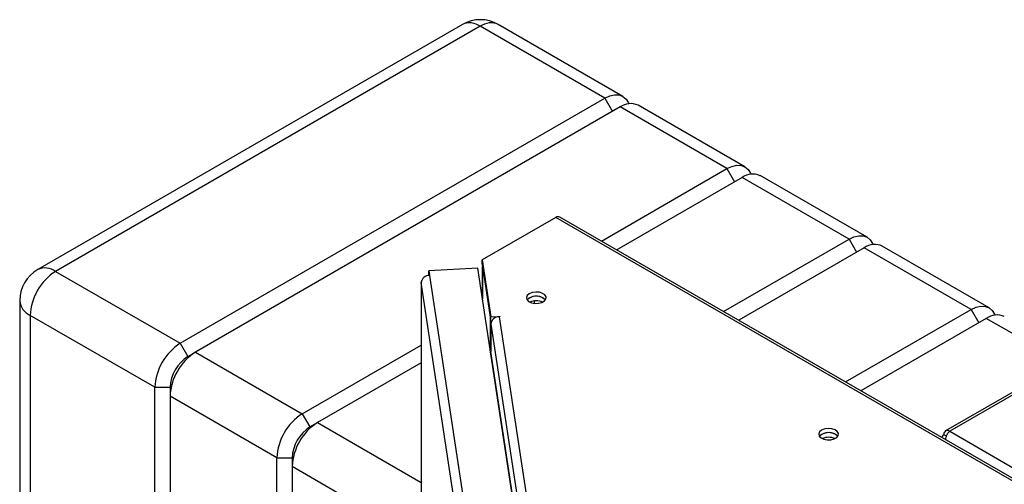
# Model space of a CAD drawing. Units: millimetres. Extents: x 0 to 423, y 0 to 297.
# Drawn here: x 310 to 337, y 148 to 161 of the extents above; entities that cross this region are included whole.
import ezdxf

# ---------------------------------------------------------------- set-up
doc = ezdxf.new("R2010")
doc.units = ezdxf.units.MM

msp = doc.modelspace()

# ---------------------------------------------------------------- linework, layer by layer
at = {"color": 7, "linetype": 'Continuous', "lineweight": 30}
for p, q in [((322.412, 160.664), (310.603, 153.847)), ((322.912, 160.615), (311.103, 153.798)), ((326.376, 158.614), (322.912, 160.615)), ((326.876, 158.664), (323.411, 160.664)), ((314.568, 151.797), (326.376, 158.614)), ((326.801, 158.37), (314.992, 151.553)), ((329.77, 156.655), (326.801, 158.37)), ((330.27, 156.705), (327.301, 158.419)), ((326.283, 154.642), (329.77, 156.655)), ((330.195, 156.41), (326.707, 154.397)), ((333.165, 154.696), (330.195, 156.41)), ((333.665, 154.745), (330.695, 156.46)), ((325.012, 155.298), (322.965, 154.117)), ((350.821, 140.398), (325.012, 155.298)), ((350.936, 140.41), (325.127, 155.309)), ((329.677, 152.682), (333.165, 154.696)), ((333.589, 154.451), (330.101, 152.437)), ((336.559, 152.736), (333.589, 154.451)), ((337.059, 152.786), (334.089, 154.5)), ((322.841, 153.886), (321.477, 153.817)), ((323.806, 147.523), (322.841, 153.886)), ((322.965, 154.117), (323.206, 152.531)), ((322.965, 153.994), (322.965, 154.117)), ((322.965, 153.994), (323.206, 152.408)), ((322.971, 153.942), (322.971, 153.03)), ((322.972, 153.931), (323.191, 152.486)), ((311.103, 153.798), (314.568, 151.797)), ((321.477, 153.817), (321.497, 153.685)), ((321.477, 153.694), (321.477, 153.817)), ((321.477, 153.694), (321.478, 153.683)), ((321.497, 153.685), (322.484, 147.167)), ((321.267, 153.497), (321.267, 119.847)), ((322.26, 146.937), (321.267, 153.485)), ((310.103, 152.981), (310.103, 105.703)), ((313.861, 150.573), (310.396, 152.573)), ((310.396, 152.573), (310.396, 105.295)), ((323.206, 152.531), (323.45, 152.543)), ((323.206, 152.408), (323.206, 152.531)), ((323.436, 152.534), (324.194, 147.532)), ((323.451, 152.534), (323.436, 152.534)), ((323.45, 152.543), (323.451, 152.534)), ((323.45, 152.534), (323.45, 152.543)), ((333.071, 150.723), (336.559, 152.736)), ((323.191, 151.579), (323.191, 152.486)), ((323.194, 152.486), (323.191, 152.486)), ((323.206, 152.408), (323.225, 152.409)), ((323.207, 152.334), (323.207, 151.567)), ((336.983, 152.491), (333.495, 150.478)), ((314.568, 151.797), (314.78, 151.43)), ((317.962, 149.838), (321.267, 151.746)), ((314.78, 151.43), (314.992, 151.553)), ((314.992, 151.553), (317.962, 149.838)), ((339.7, 151.585), (335.85, 149.362)), ((321.267, 151.256), (318.386, 149.593)), ((313.861, 150.573), (314.285, 150.573)), ((313.861, 103.295), (313.861, 150.573)), ((314.285, 150.573), (314.285, 150.328)), ((317.255, 148.613), (314.285, 150.328)), ((314.285, 150.328), (314.285, 103.05)), ((317.962, 149.838), (318.174, 149.471)), ((318.174, 149.471), (318.386, 149.593)), ((335.876, 149.214), (335.802, 149.256)), ((335.965, 149.35), (374.53, 127.087)), ((317.255, 148.613), (317.679, 148.613)), ((317.255, 101.336), (317.255, 148.613)), ((317.679, 148.613), (317.679, 148.368)), ((320.649, 146.654), (317.679, 148.368)), ((317.679, 148.368), (317.679, 101.091))]:
    msp.add_line(p, q, dxfattribs=at)
at = {"color": 1, "linetype": 'Continuous', "lineweight": 30}
for p, q in [((326.376, 158.614), (326.588, 158.247)), ((329.77, 156.655), (329.983, 156.288)), ((333.165, 154.696), (333.377, 154.328)), ((322.972, 153.024), (322.972, 153.931)), ((322.975, 153.931), (322.972, 153.931)), ((321.267, 153.485), (321.267, 119.847)), ((324.305, 152.937), (324.305, 152.948)), ((324.418, 152.909), (324.418, 152.976)), ((336.559, 152.736), (336.771, 152.369)), ((323.207, 152.334), (323.953, 147.41)), ((339.127, 151.254), (336.983, 152.491)), ((323.829, 147.465), (323.207, 151.567)), ((339.71, 151.512), (335.965, 149.35)), ((318.386, 149.593), (321.267, 147.93))]:
    msp.add_line(p, q, dxfattribs=at)
at = {"color": 7, "linetype": 'Continuous', "lineweight": 30, "flags": 128}
for points in [[(326.376, 158.614), (326.514, 158.678), (326.647, 158.708), (326.769, 158.704), (326.876, 158.664), (326.964, 158.591), (327.03, 158.488), (327.041, 158.46)], [(329.77, 156.655), (329.908, 156.719), (330.041, 156.749), (330.163, 156.744), (330.27, 156.705), (330.358, 156.632), (330.424, 156.528), (330.435, 156.5)], [(333.165, 154.696), (333.303, 154.76), (333.435, 154.79), (333.557, 154.785), (333.665, 154.745), (333.753, 154.672), (333.818, 154.569), (333.829, 154.541)], [(322.972, 153.952), (322.971, 153.945), (322.972, 153.931)], [(324.273, 153.177), (324.216, 153.129), (324.192, 153.072), (324.206, 153.015), (324.256, 152.964), (324.333, 152.926), (324.429, 152.908), (324.53, 152.91), (324.623, 152.934), (324.694, 152.975), (324.735, 153.029), (324.74, 153.087), (324.707, 153.142), (324.643, 153.187), (324.555, 153.216), (324.454, 153.224), (324.356, 153.21), (324.273, 153.177)], [(324.273, 153.055), (324.216, 153.007), (324.213, 153.004)], [(324.721, 153.004), (324.719, 153.007), (324.662, 153.055)], [(336.559, 152.736), (336.697, 152.8), (336.829, 152.83), (336.952, 152.825), (337.059, 152.786), (337.147, 152.713), (337.212, 152.609), (337.224, 152.582)], [(332.404, 149.381), (332.347, 149.333), (332.324, 149.276), (332.338, 149.218), (332.387, 149.167), (332.465, 149.13), (332.561, 149.111), (332.662, 149.114), (332.754, 149.138), (332.826, 149.179), (332.867, 149.232), (332.871, 149.291), (332.839, 149.346), (332.775, 149.391), (332.686, 149.419), (332.586, 149.427), (332.488, 149.414), (332.404, 149.381)], [(332.404, 149.258), (332.347, 149.21), (332.345, 149.207)], [(332.853, 149.207), (332.85, 149.21), (332.793, 149.258)]]:
    msp.add_lwpolyline(points, dxfattribs=at)
at = {"color": 7, "linetype": 'Continuous', "lineweight": 30}
for centre, radius, start, end in [((322.912, 159.798), 1, 60.0027, 119.9973), ((327.094, 157.961), 0.503, 65.6929, 125.6176), ((330.488, 156.001), 0.503, 65.6929, 125.6176), ((325.079, 155.204), 0.116, 65.6929, 125.6176), ((333.882, 154.042), 0.503, 65.6929, 125.6176), ((311.103, 152.981), 1, 119.9973, 180), ((311.931, 152.503), 1.537, 122.6055, 177.3945), ((321.491, 153.46), 0.225, 88.4734, 173.584), ((321.35, 153.496), 0.0833, 149.907, 187.6116), ((324.47, 152.744), 0.365, 58.3499, 134.6383), ((324.464, 152.744), 0.365, 45.3617, 121.6501), ((324.467, 152.556), 0.424, 65.6421, 114.3579), ((323.43, 152.309), 0.225, 88.4734, 173.584), ((337.276, 152.082), 0.503, 65.6929, 125.6176), ((315.396, 150.503), 1.537, 122.6055, 177.3945), ((315.82, 150.258), 1.537, 122.6055, 177.3945), ((315.359, 150.524), 1.076, 122.6055, 177.3945), ((323.148, 151.568), 0.059, 327.1685, 359.3029), ((318.79, 148.543), 1.537, 122.6055, 177.3945), ((319.214, 148.299), 1.537, 122.6055, 177.3945), ((318.754, 148.564), 1.076, 122.6055, 177.3945), ((332.602, 148.948), 0.365, 58.3499, 134.6383), ((332.596, 148.948), 0.365, 45.3617, 121.6501), ((335.901, 149.272), 0.1, 50.7967, 189.214), ((332.599, 148.76), 0.424, 65.6421, 114.3579)]:
    msp.add_arc(centre, radius, start, end, dxfattribs=at)
at = {"color": 1, "linetype": 'Continuous', "lineweight": 30}
for centre, start, end in [((322.619, 160.206), 54.3824, 114.3071), ((323.204, 160.206), 65.6929, 125.6176), ((310.81, 153.389), 54.3824, 114.3071), ((310.603, 153.031), 185.6948, 245.6253)]:
    msp.add_arc(centre, 0.503, start, end, dxfattribs=at)
at = {"color": 7, "linetype": 'Continuous', "lineweight": 30}
for points, knots in [([(335.802, 149.256), (335.785, 149.241), (335.758, 149.218), (335.75, 149.189), (335.746, 149.179)], [0, 0, 0, 0, 0.638457, 1, 1, 1, 1]), ([(335.852, 149.118), (335.855, 149.142), (335.863, 149.192), (335.895, 149.265), (335.931, 149.319), (335.956, 149.342), (335.965, 149.35)], [0, 0, 0, 0, 0.2596994, 0.5427516, 0.8258037, 1, 1, 1, 1])]:
    msp.add_open_spline(points, degree=3, knots=knots, dxfattribs=at)

doc.saveas('drawing.dxf')
